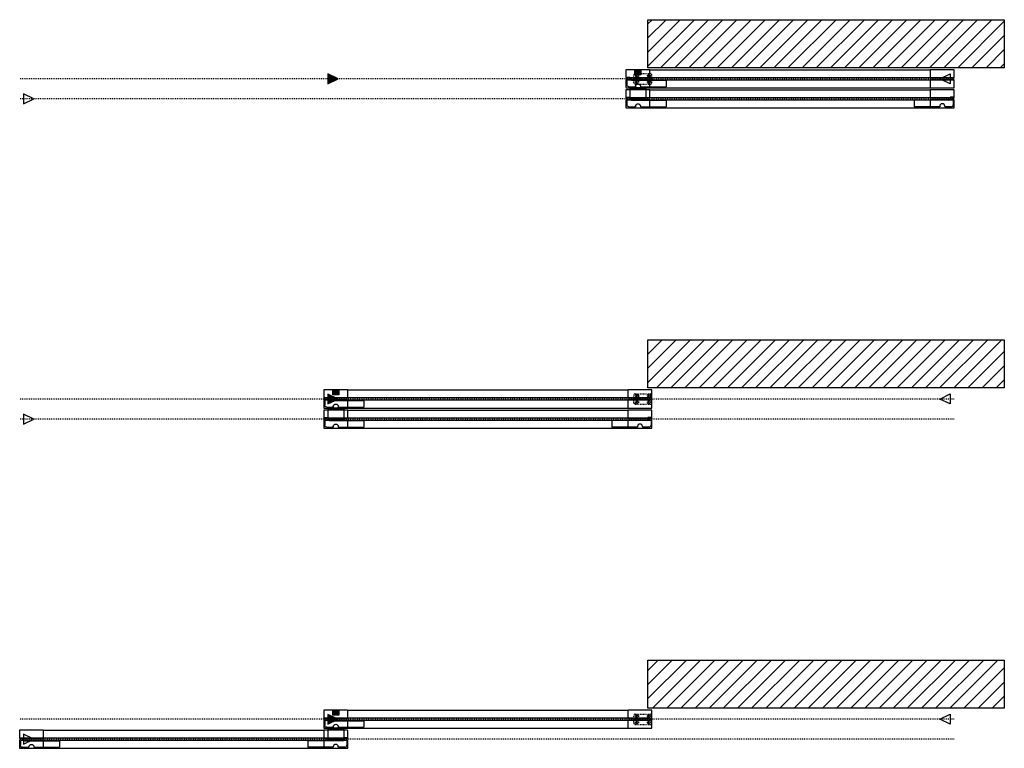
# Model space of a CAD drawing. Units: inches. Extents: x 34 to 559, y -179 to 579.
# Drawn here: x 217 to 340, y -179 to -88 of the extents above; entities that cross this region are included whole.
import ezdxf

# ---------------------------------------------------------------- set-up
doc = ezdxf.new("R2010")
doc.units = ezdxf.units.IN
doc.header["$LTSCALE"] = 0.5
doc.header["$MEASUREMENT"] = 0
for name, pattern in [('DOT', [0.25, 0, -0.25]), ('HIDDEN', [0.375, 0.25, -0.125]), ('Hidden_G', [0.1975, 0.125, -0.0725])]:
    doc.linetypes.add(name, pattern=pattern)
for name, color, linetype in [('AF-HARDWARE', 1, 'Continuous'), ('RD-HARDWARE', 1, 'Continuous'), ('RD-HATCH', 251, 'Continuous'), ('RD-WALL', 7, 'Continuous'), ('RD-WOODWORK', 6, 'Continuous')]:
    doc.layers.add(name, color=color, linetype=linetype)
doc.layers.add('RD-NOT-PRINTED', color=2, linetype='Continuous', plot=False)

# ---------------------------------------------------------------- blocks, each defined once
blk = doc.blocks.new('Grey Guide Invisible plan')
at = {"layer": 'RD-HARDWARE', "linetype": 'HIDDEN', "ltscale": 0.5}
for p, q in [((0, -0.5), (0, 0.5)), ((0, 0.09375), (2.25, 0.09375)), ((0.15625, 0.65625), (2.09375, 0.65625)), ((2.25, -0.5), (2.25, 0.5)), ((0, -0.09375), (2.25, -0.09375)), ((0.15625, -0.65625), (2.09375, -0.65625))]:
    blk.add_line(p, q, dxfattribs=at)
for centre, radius in [((0.375, 0.390625), 0.203125), ((0.375, 0.390625), 0.109375), ((1.875, 0.390625), 0.203125), ((1.875, 0.390625), 0.109375), ((0.375, -0.390625), 0.203125), ((0.375, -0.390625), 0.109375), ((1.875, -0.390625), 0.203125), ((1.875, -0.390625), 0.109375)]:
    blk.add_circle(centre, radius, dxfattribs=at)
for centre, start, end in [((0.15625, 0.5), 90, 180), ((2.09375, 0.5), 0, 90), ((0.15625, -0.5), 180, 270), ((2.09375, -0.5), 270, 0)]:
    blk.add_arc(centre, 0.15625, start, end, dxfattribs=at)
blk = doc.blocks.new('FB plan')
at = {"layer": 'RD-HARDWARE'}
blk.add_hatch(color=256, dxfattribs=at).paths.add_polyline_path([(0.375, 0), (-0.375, 0), (-0.375, -0.625), (0.375, -0.625)])
blk.add_lwpolyline([(-0.375, 0), (0.375, 0), (0.375, -0.625), (-0.375, -0.625)], close=True, dxfattribs=at)
blk = doc.blocks.new('track stop operation')
at = {"layer": 'RD-HARDWARE'}
h = blk.add_hatch(color=256, dxfattribs=at)
h.dxf.hatch_style = 1
h.paths.add_polyline_path([(0, -0.62), (1.3, 0), (0, 0.62)])
blk.add_lwpolyline([(0, -0.62), (1.3, 0), (0, 0.62)], close=True, dxfattribs=at)
blk = doc.blocks.new('fixed stop')
at = {"layer": 'AF-HARDWARE', "lineweight": 25}
for p, q in [((0.06, -0.19), (0.06, 0.75)), ((0.31, 1), (1.12, 1)), ((0.44, -0.19), (0.44, 0)), ((0.62, 0.19), (4.94, 0.19)), ((1.75, 1), (4.94, 1)), ((4.94, 0.19), (4.94, 1)), ((0.06, -0.19), (0.44, -0.19))]:
    blk.add_line(p, q, dxfattribs=at)
at = {"layer": 'AF-HARDWARE', "linetype": 'Hidden_G', "lineweight": 25}
for p, q in [((1.12, 0.94), (1.12, 1)), ((1.75, 0.94), (1.75, 1))]:
    blk.add_line(p, q, dxfattribs=at)
at = {"layer": 'AF-HARDWARE', "lineweight": 25}
for centre, radius, start, end in [((0.31, 0.75), 0.25, 90, 180), ((0.62, 0), 0.188, 90, 180), ((1.44, 0.94), 0.313, 180, 0)]:
    blk.add_arc(centre, radius, start, end, dxfattribs=at)

msp = doc.modelspace()

# ---------------------------------------------------------------- hatches: boundary and pattern name
at = {"layer": 'RD-HATCH'}
h = msp.add_hatch(dxfattribs=at)
h.set_pattern_fill('ANSI31', color=256, scale=10, style=0)
h.set_pattern_definition([(45, (-140.5655, -667.0175), (-0.8838835, 0.8838835), [])])
h.paths.add_polyline_path([(339.62, -93.64), (339.62, -87.64), (295.12, -87.64), (295.12, -93.64)])
h = msp.add_hatch(dxfattribs=at)
h.set_pattern_fill('ANSI31', color=256, scale=10, style=0)
h.set_pattern_definition([(45, (-140.5655, -657.0175), (-0.8838835, 0.8838835), [])])
h.paths.add_polyline_path([(339.62, -133.64), (339.62, -127.64), (295.12, -127.64), (295.12, -133.64)])
h = msp.add_hatch(dxfattribs=at)
h.set_pattern_fill('ANSI31', color=256, scale=10, style=0)
h.set_pattern_definition([(45, (-140.5655, -647.0175), (-0.8838835, 0.8838835), [])])
h.paths.add_polyline_path([(339.62, -173.64), (339.62, -167.64), (295.12, -167.64), (295.12, -173.64)])

# ---------------------------------------------------------------- linework, layer by layer
at = {"layer": 'AF-HARDWARE'}
for p, q in [((292.87, -96.25), (292.87, -97.58)), ((293.2, -96.16), (293.2, -96.14)), ((293.42, -96.16), (293.42, -96.14)), ((294.32, -96.16), (294.32, -96.14)), ((294.54, -96.16), (294.54, -96.14)), ((294.87, -96.25), (294.87, -97.58)), ((292.87, -97.45), (294.87, -97.45)), ((292.87, -97.58), (294.87, -97.58)), ((255.12, -136.25), (255.12, -137.58)), ((255.45, -136.16), (255.45, -136.14)), ((255.67, -136.16), (255.67, -136.14)), ((256.57, -136.16), (256.57, -136.14)), ((256.79, -136.16), (256.79, -136.14)), ((257.12, -136.25), (257.12, -137.58)), ((255.12, -137.45), (257.12, -137.45)), ((255.12, -137.58), (257.12, -137.58)), ((255.12, -176.25), (255.12, -177.58)), ((255.45, -176.16), (255.45, -176.14)), ((255.67, -176.16), (255.67, -176.14)), ((256.57, -176.16), (256.57, -176.14)), ((256.79, -176.16), (256.79, -176.14)), ((257.12, -176.25), (257.12, -177.58)), ((255.12, -177.45), (257.12, -177.45)), ((255.12, -177.58), (257.12, -177.58))]:
    msp.add_line(p, q, dxfattribs=at)
for points in [[(292.87, -96.27), (294.87, -96.27), (294.87, -96.14), (292.87, -96.14)], [(255.12, -136.27), (257.12, -136.27), (257.12, -136.14), (255.12, -136.14)], [(255.12, -176.27), (257.12, -176.27), (257.12, -176.14), (255.12, -176.14)]]:
    msp.add_lwpolyline(points, close=True, dxfattribs=at)
at = {"layer": 'RD-HARDWARE'}
for points in [[(332.87, -95.64), (331.57, -95.02), (332.87, -94.39)], [(217.12, -98.14), (218.42, -97.52), (217.12, -96.89)], [(332.87, -135.64), (331.57, -135.02), (332.87, -134.39)], [(217.12, -138.14), (218.42, -137.52), (217.12, -136.89)], [(332.87, -175.64), (331.57, -175.02), (332.87, -174.39)], [(217.12, -178.14), (218.42, -177.52), (217.12, -176.89)]]:
    msp.add_lwpolyline(points, close=True, dxfattribs=at)
at = {"layer": 'RD-NOT-PRINTED'}
for p, q in [((339.62, -87.64), (339.62, -93.64)), ((339.62, -127.64), (339.62, -133.64)), ((339.62, -167.64), (339.62, -173.64))]:
    msp.add_line(p, q, dxfattribs=at)
at = {"layer": 'RD-WALL'}
for p, q in [((295.12, -87.64), (339.62, -87.64)), ((295.12, -93.64), (295.12, -87.64)), ((339.62, -93.64), (295.12, -93.64)), ((295.12, -127.64), (339.62, -127.64)), ((295.12, -133.64), (295.12, -127.64)), ((339.62, -133.64), (295.12, -133.64)), ((295.12, -167.64), (339.62, -167.64)), ((295.12, -173.64), (295.12, -167.64)), ((339.62, -173.64), (295.12, -173.64))]:
    msp.add_line(p, q, dxfattribs=at)
at = {"layer": 'RD-WALL', "linetype": 'DOT'}
for p, q in [((333.37, -95.02), (216.62, -95.02)), ((333.37, -97.52), (216.62, -97.52)), ((333.37, -135.02), (216.62, -135.02)), ((333.37, -137.52), (216.62, -137.52)), ((333.37, -175.02), (216.62, -175.02)), ((333.37, -177.52), (216.62, -177.52))]:
    msp.add_line(p, q, dxfattribs=at)
at = {"layer": 'RD-WOODWORK', "ltscale": 0.5}
for p, q in [((295.34, -93.89), (330.4, -93.89)), ((295.34, -96.14), (330.4, -96.14)), ((295.34, -96.39), (330.4, -96.39)), ((295.34, -98.64), (330.4, -98.64)), ((257.59, -133.89), (292.65, -133.89)), ((257.59, -136.14), (292.65, -136.14)), ((257.59, -136.39), (292.65, -136.39)), ((257.59, -138.64), (292.65, -138.64)), ((257.59, -173.89), (292.65, -173.89)), ((219.59, -176.39), (254.65, -176.39)), ((257.59, -176.14), (292.65, -176.14)), ((219.59, -178.64), (254.65, -178.64))]:
    msp.add_line(p, q, dxfattribs=at)
for points in [[(292.4, -94.89), (295.34, -94.89, 0.414214), (295.37, -94.86), (295.37, -93.92, 0.414214), (295.34, -93.89), (292.4, -93.89, 0.414214), (292.37, -93.92), (292.37, -94.86, 0.414214)], [(330.4, -94.89), (333.34, -94.89, 0.414214), (333.37, -94.86), (333.37, -93.92, 0.414214), (333.34, -93.89), (330.4, -93.89, 0.414214), (330.37, -93.92), (330.37, -94.86, 0.414214)], [(292.4, -96.14), (295.34, -96.14, 0.414214), (295.37, -96.11), (295.37, -95.17, 0.414214), (295.34, -95.14), (292.4, -95.14, 0.414214), (292.37, -95.17), (292.37, -96.11, 0.414214)], [(330.4, -96.14), (333.34, -96.14, 0.414214), (333.37, -96.11), (333.37, -95.17, 0.414214), (333.34, -95.14), (330.4, -95.14, 0.414214), (330.37, -95.17), (330.37, -96.11, 0.414214)], [(292.4, -97.39), (295.34, -97.39, 0.414214), (295.37, -97.36), (295.37, -96.42, 0.414214), (295.34, -96.39), (292.4, -96.39, 0.414214), (292.37, -96.42), (292.37, -97.36, 0.414214)], [(330.4, -97.39), (333.34, -97.39, 0.414214), (333.37, -97.36), (333.37, -96.42, 0.414214), (333.34, -96.39), (330.4, -96.39, 0.414214), (330.37, -96.42), (330.37, -97.36, 0.414214)], [(292.4, -98.64), (295.34, -98.64, 0.414214), (295.37, -98.61), (295.37, -97.67, 0.414214), (295.34, -97.64), (292.4, -97.64, 0.414214), (292.37, -97.67), (292.37, -98.61, 0.414214)], [(330.4, -98.64), (333.34, -98.64, 0.414214), (333.37, -98.61), (333.37, -97.67, 0.414214), (333.34, -97.64), (330.4, -97.64, 0.414214), (330.37, -97.67), (330.37, -98.61, 0.414214)], [(254.65, -134.89), (257.59, -134.89, 0.414214), (257.62, -134.86), (257.62, -133.92, 0.414214), (257.59, -133.89), (254.65, -133.89, 0.414214), (254.62, -133.92), (254.62, -134.86, 0.414214)], [(292.65, -134.89), (295.59, -134.89, 0.414214), (295.62, -134.86), (295.62, -133.92, 0.414214), (295.59, -133.89), (292.65, -133.89, 0.414214), (292.62, -133.92), (292.62, -134.86, 0.414214)], [(254.65, -136.14), (257.59, -136.14, 0.414214), (257.62, -136.11), (257.62, -135.17, 0.414214), (257.59, -135.14), (254.65, -135.14, 0.414214), (254.62, -135.17), (254.62, -136.11, 0.414214)], [(292.65, -136.14), (295.59, -136.14, 0.414214), (295.62, -136.11), (295.62, -135.17, 0.414214), (295.59, -135.14), (292.65, -135.14, 0.414214), (292.62, -135.17), (292.62, -136.11, 0.414214)], [(254.65, -137.39), (257.59, -137.39, 0.414214), (257.62, -137.36), (257.62, -136.42, 0.414214), (257.59, -136.39), (254.65, -136.39, 0.414214), (254.62, -136.42), (254.62, -137.36, 0.414214)], [(292.65, -137.39), (295.59, -137.39, 0.414214), (295.62, -137.36), (295.62, -136.42, 0.414214), (295.59, -136.39), (292.65, -136.39, 0.414214), (292.62, -136.42), (292.62, -137.36, 0.414214)], [(254.65, -138.64), (257.59, -138.64, 0.414214), (257.62, -138.61), (257.62, -137.67, 0.414214), (257.59, -137.64), (254.65, -137.64, 0.414214), (254.62, -137.67), (254.62, -138.61, 0.414214)], [(292.65, -138.64), (295.59, -138.64, 0.414214), (295.62, -138.61), (295.62, -137.67, 0.414214), (295.59, -137.64), (292.65, -137.64, 0.414214), (292.62, -137.67), (292.62, -138.61, 0.414214)], [(254.65, -174.89), (257.59, -174.89, 0.414214), (257.62, -174.86), (257.62, -173.92, 0.414214), (257.59, -173.89), (254.65, -173.89, 0.414214), (254.62, -173.92), (254.62, -174.86, 0.414214)], [(292.65, -174.89), (295.59, -174.89, 0.414214), (295.62, -174.86), (295.62, -173.92, 0.414214), (295.59, -173.89), (292.65, -173.89, 0.414214), (292.62, -173.92), (292.62, -174.86, 0.414214)], [(254.65, -176.14), (257.59, -176.14, 0.414214), (257.62, -176.11), (257.62, -175.17, 0.414214), (257.59, -175.14), (254.65, -175.14, 0.414214), (254.62, -175.17), (254.62, -176.11, 0.414214)], [(292.65, -176.14), (295.59, -176.14, 0.414214), (295.62, -176.11), (295.62, -175.17, 0.414214), (295.59, -175.14), (292.65, -175.14, 0.414214), (292.62, -175.17), (292.62, -176.11, 0.414214)], [(216.65, -177.39), (219.59, -177.39, 0.414214), (219.62, -177.36), (219.62, -176.42, 0.414214), (219.59, -176.39), (216.65, -176.39, 0.414214), (216.62, -176.42), (216.62, -177.36, 0.414214)], [(254.65, -177.39), (257.59, -177.39, 0.414214), (257.62, -177.36), (257.62, -176.42, 0.414214), (257.59, -176.39), (254.65, -176.39, 0.414214), (254.62, -176.42), (254.62, -177.36, 0.414214)], [(216.65, -178.64), (219.59, -178.64, 0.414214), (219.62, -178.61), (219.62, -177.67, 0.414214), (219.59, -177.64), (216.65, -177.64, 0.414214), (216.62, -177.67), (216.62, -178.61, 0.414214)], [(254.65, -178.64), (257.59, -178.64, 0.414214), (257.62, -178.61), (257.62, -177.67, 0.414214), (257.59, -177.64), (254.65, -177.64, 0.414214), (254.62, -177.67), (254.62, -178.61, 0.414214)]]:
    msp.add_lwpolyline(points, format="xyb", close=True, dxfattribs=at)
for points in [[(292.43, -95.14), (333.31, -95.14), (333.31, -94.89), (292.43, -94.89)], [(292.43, -97.64), (333.31, -97.64), (333.31, -97.39), (292.43, -97.39)], [(254.68, -135.14), (295.56, -135.14), (295.56, -134.89), (254.68, -134.89)], [(254.68, -137.64), (295.56, -137.64), (295.56, -137.39), (254.68, -137.39)], [(254.68, -175.14), (295.56, -175.14), (295.56, -174.89), (254.68, -174.89)], [(216.68, -177.64), (257.56, -177.64), (257.56, -177.39), (216.68, -177.39)]]:
    msp.add_lwpolyline(points, close=True, dxfattribs=at)

# ---------------------------------------------------------------- block references
for p in [(255.12, -95.02), (255.12, -135.02), (255.12, -175.02)]:
    msp.add_blockref('track stop operation', p)
at = {"layer": 'AF-HARDWARE', "xscale": -1, "rotation": 180}
for p in [(292.43, -95.02), (292.43, -97.52), (254.68, -135.02), (254.68, -137.52), (254.68, -175.02), (216.68, -177.52)]:
    msp.add_blockref('fixed stop', p, dxfattribs=at)
at = {"layer": 'AF-HARDWARE', "rotation": 180}
for p in [(333.31, -97.52), (295.56, -137.52), (257.56, -177.52)]:
    msp.add_blockref('fixed stop', p, dxfattribs=at)
at = {"layer": 'RD-HARDWARE'}
for name, p in [('Grey Guide Invisible plan', (293.37, -95.02)), ('FB plan', (293.87, -93.89)), ('FB plan', (256.12, -133.89)), ('Grey Guide Invisible plan', (293.37, -135.02)), ('FB plan', (256.12, -173.89)), ('Grey Guide Invisible plan', (293.37, -175.02))]:
    msp.add_blockref(name, p, dxfattribs=at)

doc.saveas('drawing.dxf')
